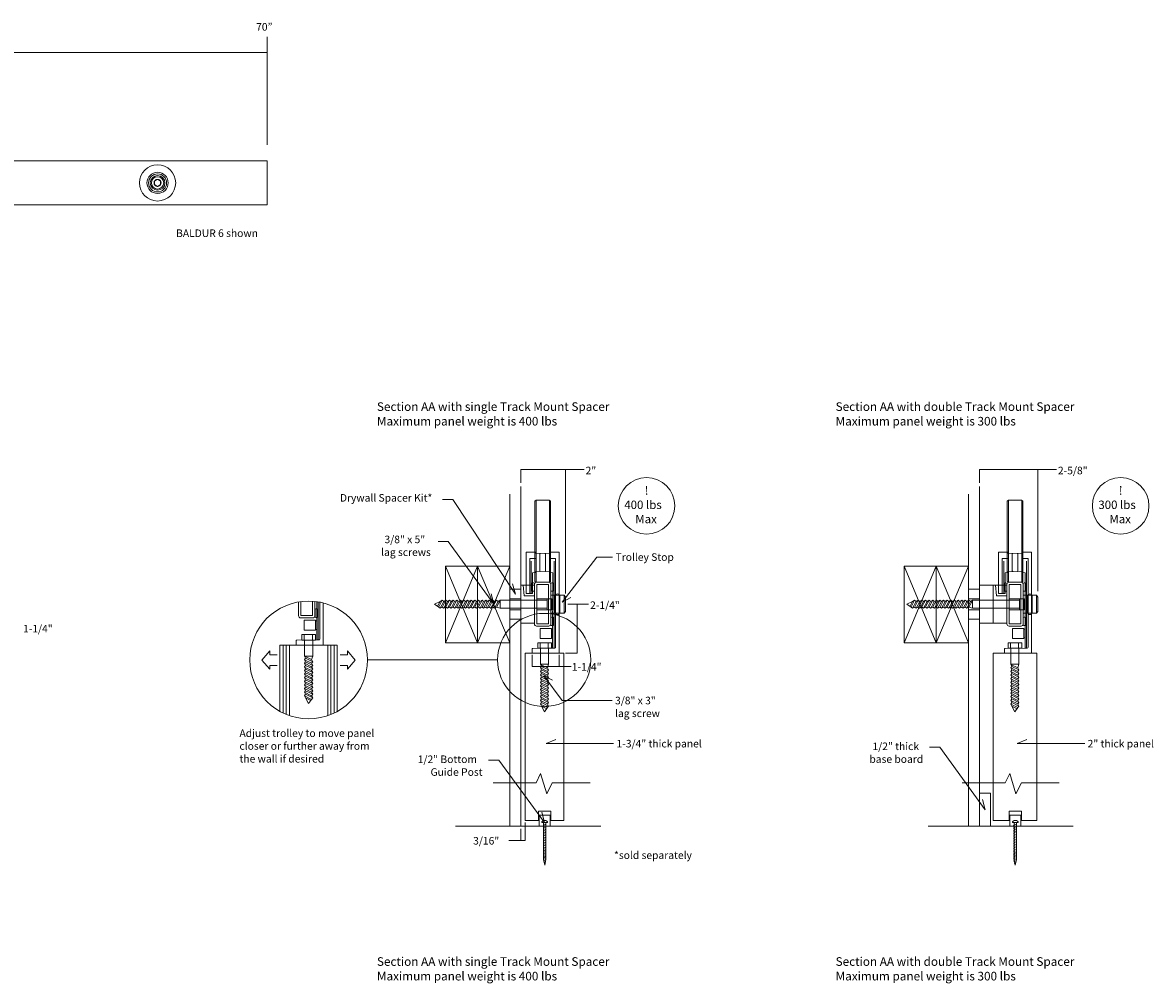
# Model space of a CAD drawing. Units: inches. Extents: x 3 to 114, y -92 to -2.
# Drawn here: x 62 to 114, y -46 to -2 of the extents above; entities that cross this region are included whole.
import ezdxf

# ---------------------------------------------------------------- set-up
doc = ezdxf.new("R2010")
doc.units = ezdxf.units.IN
doc.header["$MEASUREMENT"] = 0
doc.layers.add('Layer 1', color=7, linetype='Continuous')

# ---------------------------------------------------------------- blocks, each defined once
blk = doc.blocks.new('block 30')
at = {"layer": 'Layer 1', "lineweight": 0}
blk.add_lwpolyline([(86.352, -28.433), (86.135, -28.433), (86.135, -28.934), (86.352, -28.934), (86.352, -28.433)], dxfattribs=at)
blk = doc.blocks.new('block 32')
at = {"layer": 'Layer 1', "lineweight": 0}
for points in [[(81.258, -28.558), (81.14, -28.779)], [(81.352, -28.507), (81.19, -28.811)], [(81.421, -28.558), (81.259, -28.862)], [(81.517, -28.507), (81.355, -28.811)], [(81.586, -28.558), (81.424, -28.862)], [(81.682, -28.507), (81.52, -28.811)], [(81.751, -28.558), (81.589, -28.862)], [(81.847, -28.507), (81.685, -28.811)], [(81.847, -28.507), (81.685, -28.811)], [(81.916, -28.558), (81.754, -28.862)], [(82.012, -28.507), (81.85, -28.811)], [(82.081, -28.558), (81.919, -28.862)], [(82.177, -28.507), (82.015, -28.811)], [(82.246, -28.558), (82.084, -28.862)]]:
    blk.add_lwpolyline(points, dxfattribs=at)
blk = doc.blocks.new('block 31')
at = {"layer": 'Layer 1', "lineweight": 0}
for points in [[(86.135, -28.506), (83.992, -28.506), (83.896, -28.558), (83.827, -28.507), (83.731, -28.558), (83.662, -28.507), (83.566, -28.558), (83.497, -28.507), (83.401, -28.558), (83.332, -28.507), (83.236, -28.558), (83.167, -28.507), (83.071, -28.558), (83.002, -28.507), (82.906, -28.558), (82.837, -28.507), (82.741, -28.558), (82.672, -28.507), (82.576, -28.558), (82.507, -28.507), (82.411, -28.558), (82.342, -28.507), (82.246, -28.558), (82.177, -28.507), (82.081, -28.558), (82.012, -28.507), (81.916, -28.558), (81.847, -28.507), (81.751, -28.558), (81.682, -28.507), (81.586, -28.558), (81.517, -28.507), (81.421, -28.558), (81.352, -28.507), (81.256, -28.558), (80.997, -28.68), (81.189, -28.814), (81.259, -28.862), (81.354, -28.814), (81.424, -28.862), (81.519, -28.814), (81.589, -28.862), (81.684, -28.814), (81.754, -28.862), (81.849, -28.814), (81.919, -28.862), (82.014, -28.814), (82.084, -28.862), (82.179, -28.814), (82.249, -28.862), (82.344, -28.814), (82.414, -28.862), (82.509, -28.814), (82.579, -28.862), (82.674, -28.814), (82.744, -28.862), (82.839, -28.814), (82.909, -28.862), (83.004, -28.814), (83.074, -28.862), (83.169, -28.814), (83.239, -28.862), (83.334, -28.814), (83.404, -28.862), (83.499, -28.814), (83.569, -28.862), (83.664, -28.814), (83.734, -28.862), (83.829, -28.814), (83.994, -28.862), (86.135, -28.862)], [(82.342, -28.507), (82.18, -28.811)], [(82.409, -28.556), (82.249, -28.862)], [(82.507, -28.507), (82.344, -28.814)], [(82.576, -28.558), (82.414, -28.862)], [(82.668, -28.509), (82.509, -28.814)], [(82.741, -28.558), (82.579, -28.862)], [(82.837, -28.507), (82.675, -28.811)], [(82.906, -28.558), (82.744, -28.862)], [(83.002, -28.507), (82.84, -28.811)], [(83.071, -28.558), (82.909, -28.862)], [(83.167, -28.507), (83.005, -28.811)], [(83.234, -28.556), (83.074, -28.862)], [(83.332, -28.507), (83.169, -28.814)], [(83.401, -28.558), (83.239, -28.862)], [(83.493, -28.509), (83.334, -28.814)], [(83.566, -28.558), (83.404, -28.862)], [(83.662, -28.507), (83.5, -28.811)], [(83.731, -28.558), (83.569, -28.862)], [(83.827, -28.507), (83.665, -28.811)], [(83.896, -28.558), (83.734, -28.862)], [(83.988, -28.509), (83.829, -28.814)], [(83.992, -28.506), (83.994, -28.862)]]:
    blk.add_lwpolyline(points, dxfattribs=at)
at = {"layer": 'Layer 1'}
blk.add_blockref('block 32', (0, 0), dxfattribs=at)
blk = doc.blocks.new('block 29')
at = {"layer": 'Layer 1', "lineweight": 0}
for points in [[(84.438, -38.805), (84.438, -23.659)], [(84.933, -38.805), (84.933, -23.319)], [(81.493, -30.445), (82.965, -30.445), (82.965, -26.949), (81.493, -26.949), (81.493, -30.445)], [(81.493, -26.949), (82.965, -30.445)], [(82.965, -26.949), (81.493, -30.445)], [(82.965, -30.445), (84.438, -30.445), (84.438, -26.949), (82.965, -26.949), (82.965, -30.445)], [(82.965, -26.949), (84.438, -30.445)], [(84.438, -26.949), (82.965, -30.445)], [(85.558, -29.547), (84.933, -29.547), (84.933, -27.821), (85.558, -27.821), (85.558, -29.547)], [(84.933, -29.547), (84.933, -27.821), (85.046, -27.821), (85.085, -28.297), (85.558, -28.297), (85.558, -29.547), (84.933, -29.547)], [(86.2, -29.565), (86.188, -29.577), (85.663, -29.577), (85.663, -27.79), (86.2, -27.79), (86.2, -29.565)], [(84.933, -29.371), (84.438, -29.371), (84.438, -27.996), (84.933, -27.996), (84.933, -29.371)], [(86.966, -29.011), (86.906, -29.099), (86.306, -29.099), (86.306, -28.272), (86.906, -28.272), (86.966, -28.36), (86.966, -29.011)], [(86.906, -28.272), (86.906, -29.099)], [(84.933, -28.934), (84.438, -28.934), (84.438, -28.434), (84.933, -28.434), (84.933, -28.934)], [(86.135, -28.934), (85.663, -28.934), (85.663, -28.433), (86.135, -28.433), (86.135, -28.934)]]:
    blk.add_lwpolyline(points, dxfattribs=at)
for points in [[(86.208, -27.683), (86.208, -27.683), (85.655, -27.683), (85.655, -27.683), (85.6, -27.683), (85.556, -27.728), (85.556, -27.782), (85.556, -27.782), (85.556, -29.585), (85.556, -29.585), (85.556, -29.639), (85.6, -29.683), (85.655, -29.683), (85.655, -29.683), (86.208, -29.683), (86.208, -29.683), (86.262, -29.683), (86.306, -29.639), (86.306, -29.585), (86.306, -29.585), (86.306, -27.782), (86.306, -27.782), (86.306, -27.728), (86.262, -27.683), (86.208, -27.683)], [(86.709, -29.054), (86.709, -29.111), (86.663, -29.157), (86.607, -29.157), (86.607, -29.157), (86.607, -29.157), (86.607, -29.157), (86.55, -29.157), (86.504, -29.111), (86.504, -29.054), (86.504, -29.054), (86.504, -28.314), (86.504, -28.314), (86.504, -28.257), (86.55, -28.212), (86.607, -28.212), (86.607, -28.212), (86.607, -28.212), (86.607, -28.212), (86.663, -28.212), (86.709, -28.257), (86.709, -28.314), (86.709, -28.314), (86.709, -29.054), (86.709, -29.054)]]:
    blk.add_open_spline(points, degree=3, knots=[0, 0, 0, 0, 1, 1, 1, 2, 2, 2, 3, 3, 3, 4, 4, 4, 5, 5, 5, 6, 6, 6, 7, 7, 7, 8, 8, 8, 8], dxfattribs=at)
at = {"layer": 'Layer 1'}
for name in ['block 31', 'block 30']:
    blk.add_blockref(name, (0, 0), dxfattribs=at)
blk = doc.blocks.new('block 40')
at = {"layer": 'Layer 1', "lineweight": 0}
for points in [[(85.703, -30.443), (85.703, -30.692), (86.33, -30.692), (86.33, -30.443), (85.703, -30.443)], [(85.819, -30.443), (85.819, -30.692)], [(86.187, -30.443), (86.187, -30.692)]]:
    blk.add_lwpolyline(points, dxfattribs=at)
blk = doc.blocks.new('block 41')
at = {"layer": 'Layer 1', "lineweight": 0}
for points in [[(86.203, -30.692), (86.203, -31.422), (86.152, -31.586), (86.203, -31.681), (86.152, -31.751), (86.203, -31.846), (86.152, -31.916), (86.203, -32.011), (86.152, -32.081), (86.203, -32.176), (86.152, -32.246), (86.203, -32.341), (86.152, -32.411), (86.203, -32.506), (86.152, -32.576), (86.203, -32.671), (86.152, -32.741), (86.203, -32.836), (86.152, -32.906), (86.203, -33.001), (86.152, -33.071), (86.203, -33.166), (86.152, -33.236), (86.203, -33.331), (86.152, -33.401), (86.01, -33.593), (85.881, -33.334), (85.827, -33.238), (85.881, -33.169), (85.827, -33.073), (85.881, -33.004), (85.827, -32.908), (85.881, -32.839), (85.827, -32.743), (85.881, -32.674), (85.827, -32.578), (85.881, -32.509), (85.827, -32.413), (85.881, -32.344), (85.827, -32.248), (85.881, -32.179), (85.827, -32.083), (85.881, -32.014), (85.827, -31.918), (85.881, -31.849), (85.827, -31.753), (85.881, -31.684), (85.827, -31.588), (85.881, -31.519), (85.826, -31.423), (85.826, -30.692)], [(85.826, -31.423), (86.203, -31.422)], [(85.829, -31.427), (86.152, -31.586)], [(85.827, -31.588), (86.149, -31.75)], [(85.827, -31.753), (86.149, -31.915)], [(85.829, -31.922), (86.152, -32.081)], [(85.881, -31.519), (86.203, -31.681)], [(85.881, -31.684), (86.203, -31.846)], [(85.881, -31.849), (86.203, -32.011)], [(85.827, -32.083), (86.152, -32.246)], [(85.827, -32.248), (86.149, -32.41)], [(85.827, -32.413), (86.149, -32.575)], [(85.878, -32.182), (86.203, -32.341)], [(85.881, -32.014), (86.203, -32.176)], [(85.881, -32.344), (86.203, -32.506)], [(85.827, -32.578), (86.149, -32.74)], [(85.827, -32.743), (86.149, -32.905)], [(85.827, -32.743), (86.149, -32.905)], [(85.827, -32.908), (86.149, -33.07)], [(85.881, -32.509), (86.203, -32.671)], [(85.881, -32.674), (86.203, -32.836)], [(85.881, -32.839), (86.203, -33.001)], [(85.827, -33.073), (86.149, -33.235)], [(85.827, -33.238), (86.149, -33.4)], [(85.881, -33.004), (86.203, -33.166)], [(85.881, -33.169), (86.203, -33.331)], [(85.881, -33.332), (86.115, -33.45)]]:
    blk.add_lwpolyline(points, dxfattribs=at)
blk = doc.blocks.new('block 45')
at = {"layer": 'Layer 1', "lineweight": 0}
for points in [[(86.07, -40.335), (86.07, -38.642), (85.974, -38.642), (85.974, -40.335), (86.022, -40.59), (86.07, -40.335)], [(86.07, -38.742), (85.974, -38.694)], [(86.07, -38.818), (85.974, -38.769)], [(86.07, -38.893), (85.974, -38.845)], [(86.07, -38.968), (85.974, -38.92)], [(86.07, -39.044), (85.974, -38.995)], [(86.07, -39.119), (85.974, -39.071)], [(86.07, -39.194), (85.974, -39.146)], [(86.07, -39.27), (85.974, -39.221)], [(86.07, -39.345), (85.974, -39.297)], [(86.07, -39.42), (85.974, -39.372)], [(86.07, -39.496), (85.974, -39.447)], [(86.07, -39.571), (85.974, -39.523)], [(86.07, -39.646), (85.974, -39.598)], [(86.07, -39.721), (85.974, -39.673)], [(86.07, -39.797), (85.974, -39.748)], [(86.07, -39.872), (85.974, -39.824)], [(86.07, -39.947), (85.974, -39.899)], [(86.07, -40.012), (85.974, -39.964)], [(86.07, -40.077), (85.974, -40.028)], [(86.07, -40.141), (85.974, -40.093)], [(86.07, -40.206), (85.974, -40.157)], [(86.07, -40.271), (85.974, -40.222)], [(86.07, -40.335), (85.974, -40.286)], [(86.059, -40.394), (85.977, -40.352)], [(86.048, -40.453), (85.991, -40.424)], [(86.037, -40.512), (86.004, -40.495)]]:
    blk.add_lwpolyline(points, dxfattribs=at)
blk = doc.blocks.new('block 44')
at = {"layer": 'Layer 1'}
blk.add_blockref('block 45', (0, 0), dxfattribs=at)
blk = doc.blocks.new('block 43')
at = {"layer": 'Layer 1', "lineweight": 0}
blk.add_open_spline([(86.158, -38.642), (86.158, -38.589), (86.097, -38.545), (86.022, -38.545), (85.947, -38.545), (85.887, -38.589), (85.887, -38.642), (85.887, -38.642), (86.158, -38.642), (86.158, -38.642)], degree=3, knots=[0, 0, 0, 0, 1, 1, 1, 2, 2, 2, 3, 3, 3, 3], dxfattribs=at)
at = {"layer": 'Layer 1'}
blk.add_blockref('block 44', (0, 0), dxfattribs=at)
blk = doc.blocks.new('block 42')
at = {"layer": 'Layer 1', "lineweight": 0}
blk.add_lwpolyline([(85.772, -38.805), (85.772, -38.305), (86.272, -38.305), (86.272, -38.805), (85.772, -38.805)], dxfattribs=at)
at = {"layer": 'Layer 1'}
blk.add_blockref('block 43', (0, 0), dxfattribs=at)
blk = doc.blocks.new('block 39')
at = {"layer": 'Layer 1', "lineweight": 0}
for points in [[(85.628, -23.943), (86.228, -23.943), (86.285, -23.983), (86.285, -27.644), (86.235, -27.683), (85.628, -27.683), (85.577, -27.644), (85.577, -23.983), (85.628, -23.943)], [(85.628, -23.943), (85.628, -27.684)], [(86.235, -23.943), (86.235, -27.684)], [(85.178, -28.191), (85.178, -26.308), (85.599, -26.311), (85.599, -26.355), (86.027, -26.369), (86.062, -26.394), (86.062, -27.164), (86.04, -27.186), (85.599, -27.203), (85.599, -27.246), (85.473, -27.247), (85.473, -28.191), (85.178, -28.191)], [(85.411, -28.191), (85.411, -26.729)], [(85.464, -30.923), (86.684, -30.923), (86.684, -26.308), (86.263, -26.311), (86.263, -26.355), (85.835, -26.369), (85.8, -26.394), (85.8, -27.164), (85.822, -27.186), (86.263, -27.203), (86.263, -27.246), (86.389, -27.247), (86.385, -30.69), (85.464, -30.698), (85.444, -30.718), (85.444, -30.923), (85.464, -30.923)], [(85.464, -30.923), (86.684, -30.923), (86.684, -26.308), (86.263, -26.311), (86.263, -26.355), (85.835, -26.369), (85.8, -26.394), (85.8, -27.164), (85.822, -27.186), (86.263, -27.203), (86.263, -27.246), (86.389, -27.247), (86.385, -30.69), (85.464, -30.698), (85.444, -30.718), (85.444, -30.923), (85.464, -30.923)], [(86.263, -26.311), (86.263, -27.203)], [(86.263, -26.355), (86.263, -27.219)], [(86.451, -30.689), (86.451, -26.729)], [(85.82, -29.786), (86.33, -29.786), (86.33, -30.25), (85.82, -30.25), (85.82, -29.786)], [(86.385, -29.823), (86.33, -29.823), (86.33, -30.214), (86.384, -30.214)], [(86.385, -29.823), (86.33, -29.823), (86.33, -30.214), (86.384, -30.214)], [(86.889, -38.555), (86.889, -30.923), (85.139, -30.923), (85.139, -38.555), (85.747, -38.555), (85.747, -38.127), (86.299, -38.127), (86.299, -38.555), (86.889, -38.555)], [(83.673, -36.836), (85.63, -36.836), (85.839, -36.402), (86.117, -37.336), (86.367, -36.836), (88.089, -36.836)], [(88.586, -38.805), (81.961, -38.805)]]:
    blk.add_lwpolyline(points, dxfattribs=at)
for points, knots in [([(85.339, -28.191), (85.339, -28.136), (85.339, -26.599), (85.339, -26.599), (85.339, -26.599), (85.599, -26.599), (85.599, -26.599)], [0, 0, 0, 0, 1, 1, 1, 2, 2, 2, 2]), ([(86.385, -30.69), (86.385, -30.69), (86.447, -30.689), (86.482, -30.689), (86.505, -30.689), (86.523, -30.673), (86.523, -30.65), (86.523, -30.595), (86.523, -26.599), (86.523, -26.599), (86.523, -26.599), (86.263, -26.599), (86.263, -26.599)], [0, 0, 0, 0, 1, 1, 1, 2, 2, 2, 3, 3, 3, 4, 4, 4, 4]), ([(85.555, -28.057), (85.555, -28.079), (85.537, -28.097), (85.515, -28.097), (85.515, -28.097), (85.474, -28.097), (85.474, -28.097), (85.452, -28.097), (85.434, -28.079), (85.434, -28.057), (85.434, -28.057), (85.434, -27.75), (85.434, -27.75), (85.434, -27.728), (85.452, -27.71), (85.474, -27.71), (85.474, -27.71), (85.515, -27.71), (85.515, -27.71), (85.537, -27.71), (85.555, -27.728), (85.555, -27.75), (85.555, -27.75), (85.555, -28.057), (85.555, -28.057)], [0, 0, 0, 0, 1, 1, 1, 2, 2, 2, 3, 3, 3, 4, 4, 4, 5, 5, 5, 6, 6, 6, 7, 7, 7, 8, 8, 8, 8]), ([(86.307, -28.057), (86.307, -28.079), (86.325, -28.097), (86.347, -28.097), (86.347, -28.097), (86.388, -28.097), (86.388, -28.097), (86.41, -28.097), (86.428, -28.079), (86.428, -28.057), (86.428, -28.057), (86.428, -27.75), (86.428, -27.75), (86.428, -27.728), (86.41, -27.71), (86.388, -27.71), (86.388, -27.71), (86.347, -27.71), (86.347, -27.71), (86.325, -27.71), (86.307, -27.728), (86.307, -27.75), (86.307, -27.75), (86.307, -28.057), (86.307, -28.057)], [0, 0, 0, 0, 1, 1, 1, 2, 2, 2, 3, 3, 3, 4, 4, 4, 5, 5, 5, 6, 6, 6, 7, 7, 7, 8, 8, 8, 8]), ([(86.307, -29.624), (86.307, -29.646), (86.325, -29.663), (86.347, -29.663), (86.347, -29.663), (86.388, -29.663), (86.388, -29.663), (86.41, -29.663), (86.428, -29.646), (86.428, -29.624), (86.428, -29.624), (86.428, -29.316), (86.428, -29.316), (86.428, -29.295), (86.41, -29.277), (86.388, -29.277), (86.388, -29.277), (86.347, -29.277), (86.347, -29.277), (86.325, -29.277), (86.307, -29.295), (86.307, -29.316), (86.307, -29.316), (86.307, -29.624), (86.307, -29.624)], [0, 0, 0, 0, 1, 1, 1, 2, 2, 2, 3, 3, 3, 4, 4, 4, 5, 5, 5, 6, 6, 6, 7, 7, 7, 8, 8, 8, 8])]:
    blk.add_open_spline(points, degree=3, knots=knots, dxfattribs=at)
at = {"layer": 'Layer 1'}
for name in ['block 40', 'block 41', 'block 42']:
    blk.add_blockref(name, (0, 0), dxfattribs=at)
blk = doc.blocks.new('block 47')
at = {"layer": 'Layer 1', "lineweight": 0}
for points in [[(74.944, -30.069), (74.944, -30.318), (75.571, -30.318), (75.571, -30.069), (74.944, -30.069)], [(75.06, -30.069), (75.06, -30.318)], [(75.428, -30.069), (75.428, -30.318)]]:
    blk.add_lwpolyline(points, dxfattribs=at)
blk = doc.blocks.new('block 48')
at = {"layer": 'Layer 1', "lineweight": 0}
for points in [[(75.444, -30.318), (75.444, -31.048), (75.393, -31.213), (75.444, -31.308), (75.393, -31.378), (75.444, -31.473), (75.393, -31.543), (75.444, -31.638), (75.393, -31.708), (75.444, -31.803), (75.393, -31.873), (75.444, -31.968), (75.393, -32.038), (75.444, -32.133), (75.393, -32.203), (75.444, -32.298), (75.393, -32.368), (75.444, -32.463), (75.393, -32.532), (75.444, -32.628), (75.393, -32.697), (75.444, -32.793), (75.393, -32.862), (75.444, -32.958), (75.393, -33.027), (75.251, -33.22), (75.122, -32.96), (75.068, -32.865), (75.122, -32.795), (75.068, -32.7), (75.122, -32.63), (75.068, -32.535), (75.122, -32.465), (75.068, -32.37), (75.122, -32.3), (75.068, -32.205), (75.122, -32.135), (75.068, -32.04), (75.122, -31.97), (75.068, -31.875), (75.122, -31.805), (75.068, -31.71), (75.122, -31.64), (75.068, -31.545), (75.122, -31.475), (75.068, -31.38), (75.122, -31.31), (75.068, -31.215), (75.122, -31.145), (75.067, -31.049), (75.067, -30.318)], [(75.067, -31.049), (75.444, -31.048)], [(75.068, -31.215), (75.39, -31.377)], [(75.068, -31.38), (75.39, -31.542)], [(75.07, -31.054), (75.393, -31.213)], [(75.122, -31.145), (75.444, -31.308)], [(75.122, -31.31), (75.444, -31.473)], [(75.068, -31.71), (75.393, -31.873)], [(75.068, -31.875), (75.39, -32.037)], [(75.07, -31.549), (75.393, -31.708)], [(75.119, -31.808), (75.444, -31.968)], [(75.122, -31.475), (75.444, -31.638)], [(75.122, -31.64), (75.444, -31.803)], [(75.122, -31.97), (75.444, -32.133)], [(75.068, -32.04), (75.39, -32.202)], [(75.068, -32.205), (75.39, -32.367)], [(75.068, -32.37), (75.39, -32.532)], [(75.068, -32.37), (75.39, -32.532)], [(75.122, -32.135), (75.444, -32.298)], [(75.122, -32.3), (75.444, -32.463)], [(75.122, -32.465), (75.444, -32.628)], [(75.068, -32.535), (75.39, -32.697)], [(75.068, -32.7), (75.39, -32.862)], [(75.068, -32.865), (75.39, -33.027)], [(75.122, -32.63), (75.444, -32.793)], [(75.122, -32.795), (75.444, -32.958)], [(75.122, -32.958), (75.356, -33.077)]]:
    blk.add_lwpolyline(points, dxfattribs=at)
blk = doc.blocks.new('block 46')
at = {"layer": 'Layer 1', "lineweight": 0}
for points in [[(75.63, -28.567), (75.626, -30.316), (74.705, -30.324), (74.685, -30.344), (74.685, -30.55), (74.705, -30.55), (75.925, -30.55), (75.925, -28.625)], [(75.692, -30.315), (75.692, -28.576)], [(75.061, -29.413), (75.571, -29.413), (75.571, -29.876), (75.061, -29.876), (75.061, -29.413)], [(75.626, -29.449), (75.571, -29.449), (75.571, -29.84), (75.625, -29.84)], [(75.626, -29.449), (75.571, -29.449), (75.571, -29.84), (75.625, -29.84)], [(76.13, -33.767), (76.13, -30.55), (74.38, -30.55), (74.38, -33.765)]]:
    blk.add_lwpolyline(points, dxfattribs=at)
for points, knots in [([(75.626, -30.316), (75.626, -30.316), (75.688, -30.315), (75.723, -30.315), (75.746, -30.315), (75.764, -30.299), (75.764, -30.276), (75.764, -30.222), (75.764, -28.589), (75.764, -28.589)], [0, 0, 0, 0, 1, 1, 1, 2, 2, 2, 3, 3, 3, 3]), ([(75.548, -29.25), (75.548, -29.272), (75.566, -29.29), (75.587, -29.29), (75.587, -29.29), (75.629, -29.29), (75.629, -29.29), (75.651, -29.29), (75.669, -29.272), (75.669, -29.25), (75.669, -29.25), (75.669, -28.943), (75.669, -28.943), (75.669, -28.921), (75.651, -28.903), (75.629, -28.903), (75.629, -28.903), (75.587, -28.903), (75.587, -28.903), (75.566, -28.903), (75.548, -28.921), (75.548, -28.943), (75.548, -28.943), (75.548, -29.25), (75.548, -29.25)], [0, 0, 0, 0, 1, 1, 1, 2, 2, 2, 3, 3, 3, 4, 4, 4, 5, 5, 5, 6, 6, 6, 7, 7, 7, 8, 8, 8, 8])]:
    blk.add_open_spline(points, degree=3, knots=knots, dxfattribs=at)
at = {"layer": 'Layer 1'}
for name in ['block 47', 'block 48']:
    blk.add_blockref(name, (0, 0), dxfattribs=at)
blk = doc.blocks.new('block 50')
at = {"layer": 'Layer 1', "lineweight": 0}
for points in [[(102.801, -28.558), (102.683, -28.779)], [(102.895, -28.507), (102.733, -28.811)], [(102.964, -28.558), (102.802, -28.862)], [(103.06, -28.507), (102.898, -28.811)], [(103.129, -28.558), (102.967, -28.862)], [(103.225, -28.507), (103.063, -28.811)], [(103.294, -28.558), (103.132, -28.862)], [(103.39, -28.507), (103.228, -28.811)], [(103.39, -28.507), (103.228, -28.811)], [(103.459, -28.558), (103.297, -28.862)], [(103.555, -28.507), (103.393, -28.811)], [(103.624, -28.558), (103.462, -28.862)], [(103.72, -28.507), (103.558, -28.811)], [(103.789, -28.558), (103.627, -28.862)]]:
    blk.add_lwpolyline(points, dxfattribs=at)
blk = doc.blocks.new('block 49')
at = {"layer": 'Layer 1', "lineweight": 0}
for points in [[(105.354, -38.794), (105.354, -23.659)], [(105.849, -38.805), (105.849, -23.319)], [(102.409, -30.445), (103.881, -30.445), (103.881, -26.949), (102.409, -26.949), (102.409, -30.445)], [(102.409, -26.949), (103.881, -30.445)], [(103.881, -26.949), (102.409, -30.445)], [(103.881, -30.445), (105.354, -30.445), (105.354, -26.949), (103.881, -26.949), (103.881, -30.445)], [(103.881, -26.949), (105.354, -30.445)], [(105.354, -26.949), (103.881, -30.445)], [(106.474, -29.547), (105.849, -29.547), (105.849, -27.821), (106.474, -27.821), (106.474, -29.547)], [(107.099, -29.547), (106.474, -29.547), (106.474, -27.821), (107.099, -27.821), (107.099, -29.547)], [(106.474, -29.547), (106.474, -27.821), (106.587, -27.821), (106.626, -28.297), (107.099, -28.297), (107.099, -29.547), (106.474, -29.547)], [(107.742, -29.565), (107.731, -29.577), (107.206, -29.577), (107.206, -27.79), (107.742, -27.79), (107.742, -29.565)], [(105.849, -29.371), (105.354, -29.371), (105.354, -27.996), (105.849, -27.996), (105.849, -29.371)], [(108.509, -29.011), (108.449, -29.099), (107.849, -29.099), (107.849, -28.272), (108.449, -28.272), (108.509, -28.36), (108.509, -29.011)], [(108.449, -28.272), (108.449, -29.099)], [(107.678, -28.506), (105.535, -28.506), (105.439, -28.558), (105.37, -28.507), (105.274, -28.558), (105.205, -28.507), (105.109, -28.558), (105.04, -28.507), (104.944, -28.558), (104.875, -28.507), (104.779, -28.558), (104.71, -28.507), (104.614, -28.558), (104.545, -28.507), (104.449, -28.558), (104.38, -28.507), (104.284, -28.558), (104.215, -28.507), (104.119, -28.558), (104.05, -28.507), (103.954, -28.558), (103.885, -28.507), (103.789, -28.558), (103.72, -28.507), (103.624, -28.558), (103.555, -28.507), (103.459, -28.558), (103.39, -28.507), (103.294, -28.558), (103.225, -28.507), (103.129, -28.558), (103.06, -28.507), (102.964, -28.558), (102.895, -28.507), (102.799, -28.558), (102.54, -28.68), (102.732, -28.814), (102.802, -28.862), (102.897, -28.814), (102.967, -28.862), (103.062, -28.814), (103.132, -28.862), (103.227, -28.814), (103.297, -28.862), (103.392, -28.814), (103.462, -28.862), (103.557, -28.814), (103.627, -28.862), (103.722, -28.814), (103.792, -28.862), (103.887, -28.814), (103.957, -28.862), (104.052, -28.814), (104.122, -28.862), (104.217, -28.814), (104.287, -28.862), (104.382, -28.814), (104.452, -28.862), (104.547, -28.814), (104.617, -28.862), (104.712, -28.814), (104.782, -28.862), (104.877, -28.814), (104.947, -28.862), (105.042, -28.814), (105.112, -28.862), (105.207, -28.814), (105.277, -28.862), (105.372, -28.814), (105.537, -28.862), (107.678, -28.862)], [(103.885, -28.507), (103.723, -28.811)], [(103.951, -28.556), (103.792, -28.862)], [(104.05, -28.507), (103.887, -28.814)], [(104.119, -28.558), (103.957, -28.862)], [(104.211, -28.509), (104.052, -28.814)], [(104.284, -28.558), (104.122, -28.862)], [(104.38, -28.507), (104.218, -28.811)], [(104.449, -28.558), (104.287, -28.862)], [(104.545, -28.507), (104.383, -28.811)], [(104.614, -28.558), (104.452, -28.862)], [(104.71, -28.507), (104.548, -28.811)], [(104.777, -28.556), (104.617, -28.862)], [(104.875, -28.507), (104.712, -28.814)], [(104.944, -28.558), (104.782, -28.862)], [(105.036, -28.509), (104.877, -28.814)], [(105.109, -28.558), (104.947, -28.862)], [(105.205, -28.507), (105.043, -28.811)], [(105.274, -28.558), (105.112, -28.862)], [(105.37, -28.507), (105.208, -28.811)], [(105.439, -28.558), (105.277, -28.862)], [(105.849, -28.934), (105.354, -28.934), (105.354, -28.434), (105.849, -28.434), (105.849, -28.934)], [(105.531, -28.509), (105.372, -28.814)], [(105.535, -28.506), (105.537, -28.862)], [(107.678, -28.934), (107.206, -28.934), (107.206, -28.433), (107.678, -28.433), (107.678, -28.934)], [(107.895, -28.433), (107.678, -28.433), (107.678, -28.934), (107.895, -28.934), (107.895, -28.433)]]:
    blk.add_lwpolyline(points, dxfattribs=at)
for points in [[(107.75, -27.683), (107.75, -27.683), (107.198, -27.683), (107.198, -27.683), (107.143, -27.683), (107.099, -27.728), (107.099, -27.782), (107.099, -27.782), (107.099, -29.585), (107.099, -29.585), (107.099, -29.639), (107.143, -29.683), (107.198, -29.683), (107.198, -29.683), (107.75, -29.683), (107.75, -29.683), (107.805, -29.683), (107.849, -29.639), (107.849, -29.585), (107.849, -29.585), (107.849, -27.782), (107.849, -27.782), (107.849, -27.728), (107.805, -27.683), (107.75, -27.683)], [(108.252, -29.054), (108.252, -29.111), (108.206, -29.157), (108.15, -29.157), (108.15, -29.157), (108.15, -29.157), (108.15, -29.157), (108.093, -29.157), (108.047, -29.111), (108.047, -29.054), (108.047, -29.054), (108.047, -28.314), (108.047, -28.314), (108.047, -28.257), (108.093, -28.212), (108.15, -28.212), (108.15, -28.212), (108.15, -28.212), (108.15, -28.212), (108.206, -28.212), (108.252, -28.257), (108.252, -28.314), (108.252, -28.314), (108.252, -29.054), (108.252, -29.054)]]:
    blk.add_open_spline(points, degree=3, knots=[0, 0, 0, 0, 1, 1, 1, 2, 2, 2, 3, 3, 3, 4, 4, 4, 5, 5, 5, 6, 6, 6, 7, 7, 7, 8, 8, 8, 8], dxfattribs=at)
at = {"layer": 'Layer 1'}
blk.add_blockref('block 50', (0, 0), dxfattribs=at)
blk = doc.blocks.new('block 54')
at = {"layer": 'Layer 1', "lineweight": 0}
for points in [[(107.152, -30.443), (107.152, -30.692), (107.78, -30.692), (107.78, -30.443), (107.152, -30.443)], [(107.269, -30.443), (107.269, -30.692)], [(107.636, -30.443), (107.636, -30.692)]]:
    blk.add_lwpolyline(points, dxfattribs=at)
blk = doc.blocks.new('block 55')
at = {"layer": 'Layer 1', "lineweight": 0}
for points in [[(107.652, -30.692), (107.652, -31.422), (107.602, -31.586), (107.652, -31.681), (107.602, -31.751), (107.652, -31.846), (107.602, -31.916), (107.652, -32.011), (107.602, -32.081), (107.652, -32.176), (107.602, -32.246), (107.652, -32.341), (107.602, -32.411), (107.652, -32.506), (107.602, -32.576), (107.652, -32.671), (107.602, -32.741), (107.652, -32.836), (107.602, -32.906), (107.652, -33.001), (107.602, -33.071), (107.652, -33.166), (107.602, -33.236), (107.652, -33.331), (107.602, -33.401), (107.459, -33.593), (107.33, -33.334), (107.276, -33.238), (107.33, -33.169), (107.276, -33.073), (107.33, -33.004), (107.276, -32.908), (107.33, -32.839), (107.276, -32.743), (107.33, -32.674), (107.276, -32.578), (107.33, -32.509), (107.276, -32.413), (107.33, -32.344), (107.276, -32.248), (107.33, -32.179), (107.276, -32.083), (107.33, -32.014), (107.276, -31.918), (107.33, -31.849), (107.276, -31.753), (107.33, -31.684), (107.276, -31.588), (107.33, -31.519), (107.275, -31.423), (107.275, -30.692)], [(107.275, -31.423), (107.652, -31.422)], [(107.279, -31.427), (107.602, -31.586)], [(107.276, -31.588), (107.599, -31.75)], [(107.276, -31.753), (107.599, -31.915)], [(107.279, -31.922), (107.602, -32.081)], [(107.33, -31.519), (107.652, -31.681)], [(107.33, -31.684), (107.652, -31.846)], [(107.33, -31.849), (107.652, -32.011)], [(107.276, -32.083), (107.602, -32.246)], [(107.276, -32.248), (107.599, -32.41)], [(107.276, -32.413), (107.599, -32.575)], [(107.328, -32.182), (107.652, -32.341)], [(107.33, -32.014), (107.652, -32.176)], [(107.33, -32.344), (107.652, -32.506)], [(107.276, -32.578), (107.599, -32.74)], [(107.276, -32.743), (107.599, -32.905)], [(107.276, -32.743), (107.599, -32.905)], [(107.276, -32.908), (107.599, -33.07)], [(107.33, -32.509), (107.652, -32.671)], [(107.33, -32.674), (107.652, -32.836)], [(107.33, -32.839), (107.652, -33.001)], [(107.276, -33.073), (107.599, -33.235)], [(107.276, -33.238), (107.599, -33.4)], [(107.33, -33.004), (107.652, -33.166)], [(107.33, -33.169), (107.652, -33.331)], [(107.33, -33.332), (107.565, -33.45)]]:
    blk.add_lwpolyline(points, dxfattribs=at)
blk = doc.blocks.new('block 59')
at = {"layer": 'Layer 1', "lineweight": 0}
for points in [[(107.534, -40.335), (107.534, -38.642), (107.437, -38.642), (107.437, -40.335), (107.485, -40.59), (107.534, -40.335)], [(107.492, -38.818), (107.395, -38.769)], [(107.492, -38.893), (107.395, -38.845)], [(107.492, -38.968), (107.395, -38.92)], [(107.492, -39.044), (107.395, -38.995)], [(107.492, -39.119), (107.395, -39.071)], [(107.492, -39.194), (107.395, -39.146)], [(107.534, -38.742), (107.437, -38.694)], [(107.492, -39.27), (107.395, -39.221)], [(107.492, -39.345), (107.395, -39.297)], [(107.492, -39.42), (107.395, -39.372)], [(107.492, -39.496), (107.395, -39.447)], [(107.492, -39.571), (107.395, -39.523)], [(107.492, -39.646), (107.395, -39.598)], [(107.492, -39.721), (107.395, -39.673)], [(107.492, -39.797), (107.395, -39.748)], [(107.492, -39.872), (107.395, -39.824)], [(107.492, -39.947), (107.395, -39.899)], [(107.492, -40.012), (107.395, -39.964)], [(107.492, -40.077), (107.395, -40.028)], [(107.492, -40.141), (107.395, -40.093)], [(107.492, -40.206), (107.395, -40.157)], [(107.492, -40.271), (107.395, -40.222)], [(107.492, -40.335), (107.395, -40.286)], [(107.481, -40.394), (107.399, -40.352)], [(107.469, -40.453), (107.412, -40.424)], [(107.458, -40.512), (107.426, -40.495)]]:
    blk.add_lwpolyline(points, dxfattribs=at)
blk = doc.blocks.new('block 58')
at = {"layer": 'Layer 1'}
blk.add_blockref('block 59', (0, 0), dxfattribs=at)
blk = doc.blocks.new('block 57')
at = {"layer": 'Layer 1', "lineweight": 0}
blk.add_open_spline([(107.621, -38.642), (107.621, -38.589), (107.56, -38.545), (107.485, -38.545), (107.41, -38.545), (107.35, -38.589), (107.35, -38.642), (107.35, -38.642), (107.621, -38.642), (107.621, -38.642)], degree=3, knots=[0, 0, 0, 0, 1, 1, 1, 2, 2, 2, 3, 3, 3, 3], dxfattribs=at)
at = {"layer": 'Layer 1'}
blk.add_blockref('block 58', (0, 0), dxfattribs=at)
blk = doc.blocks.new('block 56')
at = {"layer": 'Layer 1', "lineweight": 0}
blk.add_lwpolyline([(107.235, -38.805), (107.235, -38.305), (107.735, -38.305), (107.735, -38.805), (107.235, -38.805)], dxfattribs=at)
at = {"layer": 'Layer 1'}
blk.add_blockref('block 57', (0, 0), dxfattribs=at)
blk = doc.blocks.new('block 53')
at = {"layer": 'Layer 1', "lineweight": 0}
for points in [[(107.171, -23.943), (107.771, -23.943), (107.828, -23.983), (107.828, -27.644), (107.778, -27.683), (107.171, -27.683), (107.119, -27.644), (107.119, -23.983), (107.171, -23.943)], [(107.171, -23.943), (107.171, -27.684)], [(107.778, -23.943), (107.778, -27.684)], [(106.721, -28.191), (106.721, -26.308), (107.142, -26.311), (107.142, -26.355), (107.57, -26.369), (107.605, -26.394), (107.605, -27.164), (107.583, -27.186), (107.142, -27.203), (107.142, -27.246), (107.016, -27.247), (107.016, -28.191), (106.721, -28.191)], [(106.954, -28.191), (106.954, -26.729)], [(107.006, -30.923), (108.227, -30.923), (108.227, -26.308), (107.805, -26.311), (107.805, -26.355), (107.377, -26.369), (107.342, -26.394), (107.342, -27.164), (107.365, -27.186), (107.805, -27.203), (107.805, -27.246), (107.931, -27.247), (107.93, -30.69), (107.006, -30.698), (106.987, -30.718), (106.987, -30.923), (107.006, -30.923)], [(107.006, -30.923), (108.227, -30.923), (108.227, -26.308), (107.805, -26.311), (107.805, -26.355), (107.377, -26.369), (107.342, -26.394), (107.342, -27.164), (107.365, -27.186), (107.805, -27.203), (107.805, -27.246), (107.931, -27.247), (107.93, -30.69), (107.006, -30.698), (106.987, -30.718), (106.987, -30.923), (107.006, -30.923)], [(107.805, -26.311), (107.805, -27.203)], [(107.805, -26.355), (107.805, -27.219)], [(107.994, -30.689), (107.994, -26.729)], [(107.363, -29.786), (107.872, -29.786), (107.872, -30.25), (107.363, -30.25), (107.363, -29.786)], [(107.928, -29.823), (107.872, -29.823), (107.872, -30.214), (107.927, -30.214)], [(107.928, -29.823), (107.872, -29.823), (107.872, -30.214), (107.927, -30.214)], [(108.473, -38.555), (108.473, -30.923), (106.473, -30.923), (106.473, -38.555), (107.199, -38.555), (107.199, -38.127), (107.771, -38.127), (107.771, -38.555), (108.473, -38.555)], [(105.068, -36.836), (107.026, -36.836), (107.235, -36.402), (107.512, -37.336), (107.762, -36.836), (109.485, -36.836)], [(110.129, -38.805), (103.504, -38.805)]]:
    blk.add_lwpolyline(points, dxfattribs=at)
for points, knots in [([(106.882, -28.191), (106.882, -28.136), (106.882, -26.599), (106.882, -26.599), (106.882, -26.599), (107.142, -26.599), (107.142, -26.599)], [0, 0, 0, 0, 1, 1, 1, 2, 2, 2, 2]), ([(107.93, -30.69), (107.93, -30.69), (107.99, -30.689), (108.025, -30.689), (108.048, -30.689), (108.066, -30.673), (108.066, -30.65), (108.066, -30.595), (108.066, -26.599), (108.066, -26.599), (108.066, -26.599), (107.805, -26.599), (107.805, -26.599)], [0, 0, 0, 0, 1, 1, 1, 2, 2, 2, 3, 3, 3, 4, 4, 4, 4]), ([(107.93, -30.69), (107.93, -30.69), (107.99, -30.689), (108.025, -30.689), (108.048, -30.689), (108.066, -30.673), (108.066, -30.65), (108.066, -30.595), (108.066, -26.599), (108.066, -26.599)], [0, 0, 0, 0, 1, 1, 1, 2, 2, 2, 3, 3, 3, 3]), ([(107.098, -28.057), (107.098, -28.079), (107.08, -28.097), (107.058, -28.097), (107.058, -28.097), (107.017, -28.097), (107.017, -28.097), (106.995, -28.097), (106.977, -28.079), (106.977, -28.057), (106.977, -28.057), (106.977, -27.75), (106.977, -27.75), (106.977, -27.728), (106.995, -27.71), (107.017, -27.71), (107.017, -27.71), (107.058, -27.71), (107.058, -27.71), (107.08, -27.71), (107.098, -27.728), (107.098, -27.75), (107.098, -27.75), (107.098, -28.057), (107.098, -28.057)], [0, 0, 0, 0, 1, 1, 1, 2, 2, 2, 3, 3, 3, 4, 4, 4, 5, 5, 5, 6, 6, 6, 7, 7, 7, 8, 8, 8, 8]), ([(107.85, -28.057), (107.85, -28.079), (107.868, -28.097), (107.889, -28.097), (107.889, -28.097), (107.931, -28.097), (107.931, -28.097), (107.953, -28.097), (107.97, -28.079), (107.97, -28.057), (107.97, -28.057), (107.97, -27.75), (107.97, -27.75), (107.97, -27.728), (107.953, -27.71), (107.931, -27.71), (107.931, -27.71), (107.889, -27.71), (107.889, -27.71), (107.868, -27.71), (107.85, -27.728), (107.85, -27.75), (107.85, -27.75), (107.85, -28.057), (107.85, -28.057)], [0, 0, 0, 0, 1, 1, 1, 2, 2, 2, 3, 3, 3, 4, 4, 4, 5, 5, 5, 6, 6, 6, 7, 7, 7, 8, 8, 8, 8]), ([(107.85, -29.624), (107.85, -29.646), (107.868, -29.663), (107.889, -29.663), (107.889, -29.663), (107.931, -29.663), (107.931, -29.663), (107.953, -29.663), (107.97, -29.646), (107.97, -29.624), (107.97, -29.624), (107.97, -29.316), (107.97, -29.316), (107.97, -29.295), (107.953, -29.277), (107.931, -29.277), (107.931, -29.277), (107.889, -29.277), (107.889, -29.277), (107.868, -29.277), (107.85, -29.295), (107.85, -29.316), (107.85, -29.316), (107.85, -29.624), (107.85, -29.624)], [0, 0, 0, 0, 1, 1, 1, 2, 2, 2, 3, 3, 3, 4, 4, 4, 5, 5, 5, 6, 6, 6, 7, 7, 7, 8, 8, 8, 8])]:
    blk.add_open_spline(points, degree=3, knots=knots, dxfattribs=at)
at = {"layer": 'Layer 1'}
for name in ['block 54', 'block 55', 'block 56']:
    blk.add_blockref(name, (0, 0), dxfattribs=at)
blk = doc.blocks.new('block 103')
at = {"layer": 'Layer 1', "lineweight": 0}
blk.add_lwpolyline([(68.508, -9.549), (68.371, -9.628), (68.234, -9.549), (68.234, -9.391), (68.371, -9.311), (68.508, -9.391), (68.508, -9.549)], dxfattribs=at)
for points in [[(69.195, -9.47), (69.195, -9.013), (68.825, -8.643), (68.368, -8.643), (67.912, -8.643), (67.542, -9.013), (67.542, -9.47), (67.542, -9.927), (67.912, -10.297), (68.368, -10.297), (68.825, -10.297), (69.195, -9.927), (69.195, -9.47)], [(68.368, -8.986), (68.101, -8.986), (67.885, -9.204), (67.885, -9.469), (67.885, -9.736), (68.101, -9.954), (68.368, -9.954), (68.636, -9.954), (68.852, -9.736), (68.852, -9.469), (68.852, -9.204), (68.636, -8.986), (68.368, -8.986)], [(68.368, -9.057), (68.14, -9.057), (67.955, -9.242), (67.955, -9.469), (67.955, -9.697), (68.14, -9.883), (68.368, -9.883), (68.597, -9.883), (68.782, -9.697), (68.782, -9.469), (68.782, -9.242), (68.597, -9.057), (68.368, -9.057)], [(68.368, -9.135), (68.183, -9.135), (68.033, -9.286), (68.033, -9.469), (68.033, -9.654), (68.183, -9.805), (68.368, -9.805), (68.553, -9.805), (68.703, -9.654), (68.703, -9.469), (68.703, -9.286), (68.553, -9.135), (68.368, -9.135)], [(68.368, -9.189), (68.213, -9.189), (68.087, -9.315), (68.087, -9.469), (68.087, -9.625), (68.213, -9.751), (68.368, -9.751), (68.524, -9.751), (68.65, -9.625), (68.65, -9.469), (68.65, -9.315), (68.524, -9.189), (68.368, -9.189)], [(68.368, -9.309), (68.279, -9.309), (68.207, -9.381), (68.207, -9.47), (68.207, -9.559), (68.279, -9.631), (68.368, -9.631), (68.458, -9.631), (68.53, -9.559), (68.53, -9.47), (68.53, -9.381), (68.458, -9.309), (68.368, -9.309)]]:
    blk.add_open_spline(points, degree=3, knots=[0, 0, 0, 0, 1, 1, 1, 2, 2, 2, 3, 3, 3, 4, 4, 4, 4], dxfattribs=at)

msp = doc.modelspace()

# ---------------------------------------------------------------- linework, layer by layer
at = {"layer": 'Layer 1', "lineweight": 0}
for points in [[(73.368, -3.52), (73.368, -2.817)], [(73.368, -7.74), (73.368, -3.52), (3.368, -3.52), (3.368, -7.778)], [(73.368, -8.47), (3.368, -8.47), (3.368, -10.47), (73.362, -10.47), (73.368, -8.47)], [(86.971, -28.191), (86.971, -22.548), (84.933, -22.548), (84.933, -23.146)], [(86.971, -22.548), (87.817, -22.548)], [(108.512, -28.097), (108.512, -22.548), (105.849, -22.548), (105.849, -23.146)], [(108.512, -22.548), (109.358, -22.548)], [(81.365, -23.907), (81.831, -23.907), (84.685, -28.231), (84.561, -27.761)], [(81.158, -25.832), (81.623, -25.832), (83.705, -28.681), (83.581, -28.212)], [(89.118, -26.542), (88.397, -26.542), (86.821, -28.585), (87.213, -28.378)], [(75.44, -28.548), (75.44, -29.192), (75.429, -29.203), (74.904, -29.203), (74.904, -28.564)], [(87.081, -28.683), (87.498, -28.683), (87.498, -30.923), (86.971, -30.923)], [(87.498, -28.683), (88.016, -28.683)], [(73.819, -31.477), (73.481, -31.477), (73.481, -31.643), (73.13, -31.23), (73.481, -30.818), (73.481, -31.001), (73.819, -31.001)], [(73.944, -33.572), (73.944, -30.55), (74.09, -30.55)], [(74.09, -33.644), (74.09, -30.55), (74.235, -30.55)], [(74.235, -33.712), (74.235, -30.55), (74.38, -30.55)], [(76.275, -33.712), (76.275, -30.55), (76.13, -30.55)], [(76.421, -33.644), (76.421, -30.55), (76.275, -30.55)], [(76.566, -33.572), (76.566, -30.55), (76.421, -30.55)], [(76.691, -31.477), (77.029, -31.477), (77.029, -31.643), (77.381, -31.23), (77.029, -30.818), (77.029, -31.001), (76.691, -31.001)], [(83.877, -31.227), (77.942, -31.227)], [(86.684, -30.994), (86.684, -31.531), (85.444, -31.531), (85.444, -30.989)], [(89.097, -33.069), (86.826, -33.069), (85.988, -31.949), (86.379, -32.156)], [(86.684, -31.531), (87.235, -31.531)], [(89.164, -35.039), (86.083, -35.039), (86.529, -34.848)], [(110.649, -35.039), (107.568, -35.039), (108.013, -34.848)], [(103.571, -35.206), (104.036, -35.206), (106.117, -38.055), (105.994, -37.586)], [(83.462, -35.792), (83.927, -35.792), (86.009, -38.642), (85.885, -38.172)], [(106.349, -38.805), (105.849, -38.805), (105.849, -37.305), (106.349, -37.305), (106.349, -38.805)], [(84.931, -38.928), (84.931, -39.465), (85.139, -39.465), (85.139, -38.642)], [(84.931, -39.465), (84.38, -39.465)]]:
    msp.add_lwpolyline(points, dxfattribs=at)
for points, knots in [([(91.959, -24.199), (91.959, -23.487), (91.381, -22.909), (90.669, -22.909), (89.956, -22.909), (89.378, -23.487), (89.378, -24.199), (89.378, -24.912), (89.956, -25.49), (90.669, -25.49), (91.381, -25.49), (91.959, -24.912), (91.959, -24.199)], [0, 0, 0, 0, 1, 1, 1, 2, 2, 2, 3, 3, 3, 4, 4, 4, 4]), ([(113.578, -24.199), (113.578, -23.487), (113.001, -22.909), (112.288, -22.909), (111.575, -22.909), (110.998, -23.487), (110.998, -24.199), (110.998, -24.912), (111.575, -25.49), (112.288, -25.49), (113.001, -25.49), (113.578, -24.912), (113.578, -24.199)], [0, 0, 0, 0, 1, 1, 1, 2, 2, 2, 3, 3, 3, 4, 4, 4, 4]), ([(77.942, -31.227), (77.942, -29.744), (76.74, -28.541), (75.257, -28.541), (73.774, -28.541), (72.572, -29.744), (72.572, -31.227), (72.572, -32.71), (73.774, -33.912), (75.257, -33.912), (76.74, -33.912), (77.942, -32.71), (77.942, -31.227)], [0, 0, 0, 0, 1, 1, 1, 2, 2, 2, 3, 3, 3, 4, 4, 4, 4]), ([(74.797, -28.581), (74.797, -28.581), (74.797, -29.211), (74.797, -29.211), (74.797, -29.266), (74.841, -29.31), (74.896, -29.31), (74.896, -29.31), (75.448, -29.31), (75.448, -29.31), (75.503, -29.31), (75.547, -29.266), (75.547, -29.211), (75.547, -29.211), (75.547, -28.557), (75.547, -28.557)], [0, 0, 0, 0, 1, 1, 1, 2, 2, 2, 3, 3, 3, 4, 4, 4, 5, 5, 5, 5]), ([(88.125, -31.227), (88.125, -30.054), (87.174, -29.103), (86.001, -29.103), (84.828, -29.103), (83.877, -30.054), (83.877, -31.227), (83.877, -32.4), (84.828, -33.351), (86.001, -33.351), (87.174, -33.351), (88.125, -32.4), (88.125, -31.227)], [0, 0, 0, 0, 1, 1, 1, 2, 2, 2, 3, 3, 3, 4, 4, 4, 4])]:
    msp.add_open_spline(points, degree=3, knots=knots, dxfattribs=at)

# ---------------------------------------------------------------- block references
at = {"layer": 'Layer 1'}
for name in ['block 103', 'block 29', 'block 49', 'block 39', 'block 53', 'block 46']:
    msp.add_blockref(name, (0, 0), dxfattribs=at)

# ---------------------------------------------------------------- texts
at = {"layer": 'Layer 1', "color": 244, "true_color": 0xae0922, "attachment_point": 7}
for s, insert, char_height in [('\\fGeneva|b0|i0|c0|p34;\\W1;70”', (72.862, -2.527), 0.34417), ('\\fGeneva|b0|i0|c0|p34;\\W1;BALDUR 6 shown', (69.214, -11.937), 0.34417), ('\\fGeneva|b0|i0|c0|p34;\\W1;2"', (87.888, -22.761), 0.34417), ('\\fGeneva|b0|i0|c0|p34;\\W1;2-5/8"', (109.429, -22.761), 0.34417), ('\\fGeneva|b0|i0|c0|p34;\\W1;!', (90.587, -23.693), 0.3835), ('\\fGeneva|b0|i0|c0|p34;\\W1;!', (112.206, -23.693), 0.3835), ('\\fGeneva|b0|i0|c0|p34;\\W1;400 lbs', (89.654, -24.343), 0.3835), ('\\fGeneva|b0|i0|c0|p34;\\W1;300 lbs', (111.273, -24.343), 0.3835), ('\\fGeneva|b0|i0|c0|p34;\\W1;Max', (90.156, -24.993), 0.3835), ('\\fGeneva|b0|i0|c0|p34;\\W1;Max', (111.776, -24.993), 0.3835), ('\\fGeneva|b0|i0|c0|p34;\\W1;2-1/4"', (88.094, -28.901), 0.34417), ('\\fGeneva|b0|i0|c0|p34;\\W1;1-1/4"', (62.232, -29.972), 0.34417), ('\\fGeneva|b0|i0|c0|p34;\\W1;1-1/4"', (87.261, -31.714), 0.34417), ('\\fGeneva|b0|i0|c0|p34;\\W1;3/16"', (82.76, -39.646), 0.34417)]:
    msp.add_mtext(s, dxfattribs=dict(at, insert=insert, char_height=char_height))
at = {"layer": 'Layer 1', "color": 250, "true_color": 0x333333, "attachment_point": 7}
for s, insert, char_height in [('\\fGeneva|b0|i0|c0|p34;\\W1;Section AA with single Track Mount Spacer', (78.372, -19.87), 0.39333), ('\\fGeneva|b0|i0|c0|p34;\\W1;Section AA with double Track Mount Spacer', (99.291, -19.87), 0.39333), ('\\fGeneva|b0|i0|c0|p34;\\W1;Maximum panel weight is 400 lbs', (78.372, -20.536), 0.39333), ('\\fGeneva|b0|i0|c0|p34;\\W1;Maximum panel weight is 300 lbs', (99.291, -20.536), 0.39333), ('\\fGeneva|b0|i0|c0|p34;\\W1;Drywall Spacer Kit*', (76.683, -24.006), 0.34417), ('\\fGeneva|b0|i0|c0|p34;\\W1;3/8" x 5"', (78.717, -25.902), 0.34417), ('\\fGeneva|b0|i0|c0|p34;\\W1;lag screws', (78.565, -26.485), 0.34417), ('\\fGeneva|b0|i0|c0|p34;\\W1;Trolley Stop', (89.255, -26.708), 0.34417), ('\\fGeneva|b0|i0|c0|p34;\\W1;3/8" x 3"', (89.231, -33.25), 0.34417), ('\\fGeneva|b0|i0|c0|p34;\\W1;lag screw', (89.231, -33.833), 0.34417), ('\\fGeneva|b0|i0|c0|p34;\\W1;Adjust trolley to move panel', (72.103, -34.739), 0.34417), ('\\fGeneva|b0|i0|c0|p34;\\W1;closer or further away from', (72.103, -35.322), 0.34417), ('\\fGeneva|b0|i0|c0|p34;\\W1;1-3/4" thick panel', (89.299, -35.216), 0.34417), ('\\fGeneva|b0|i0|c0|p34;\\W1;1/2" thick', (100.971, -35.337), 0.34417), ('\\fGeneva|b0|i0|c0|p34;\\W1;2" thick panel', (110.783, -35.216), 0.34417), ('\\fGeneva|b0|i0|c0|p34;\\W1;the wall if desired', (72.103, -35.906), 0.34417), ('\\fGeneva|b0|i0|c0|p34;\\W1;1/2" Bottom', (80.234, -35.928), 0.34417), ('\\fGeneva|b0|i0|c0|p34;\\W1;base board', (100.831, -35.921), 0.34417), ('\\fGeneva|b0|i0|c0|p34;\\W1;Guide Post', (80.816, -36.511), 0.34417), ('\\fGeneva|b0|i0|c0|p34;\\W1;*sold separately', (89.186, -40.303), 0.34417), ('\\fGeneva|b0|i0|c0|p34;\\W1;Section AA with single Track Mount Spacer', (78.372, -45.177), 0.39333), ('\\fGeneva|b0|i0|c0|p34;\\W1;Section AA with double Track Mount Spacer', (99.291, -45.177), 0.39333), ('\\fGeneva|b0|i0|c0|p34;\\W1;Maximum panel weight is 400 lbs', (78.372, -45.843), 0.39333), ('\\fGeneva|b0|i0|c0|p34;\\W1;Maximum panel weight is 300 lbs', (99.291, -45.843), 0.39333)]:
    msp.add_mtext(s, dxfattribs=dict(at, insert=insert, char_height=char_height))

doc.saveas('drawing.dxf')
